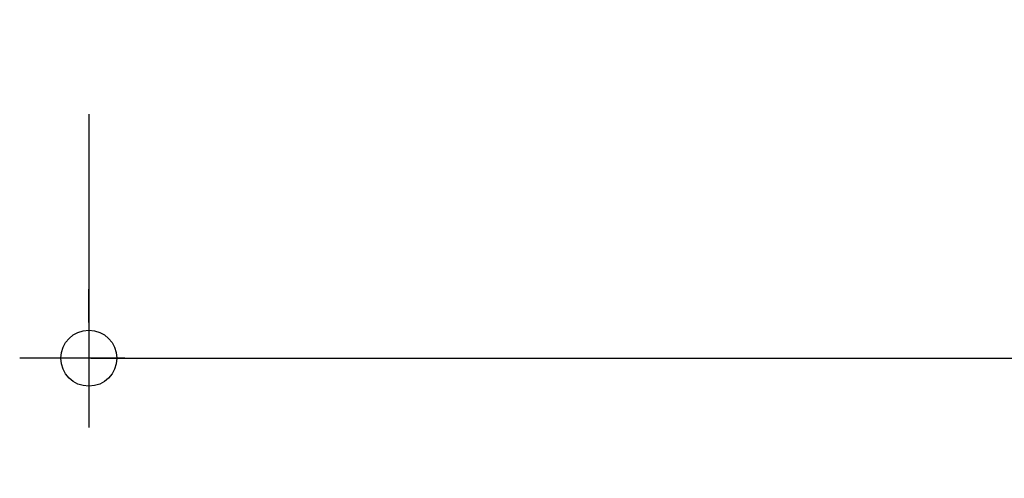
# Model space of a CAD drawing. Units: metres. Extents: x 1628 to 5060, y 266 to 2847.
# Drawn here: x 3897 to 3977, y 279 to 316 of the extents above; entities that cross this region are included whole.
import ezdxf

# ---------------------------------------------------------------- set-up
doc = ezdxf.new("R2010")
doc.units = ezdxf.units.M
doc.header["$PDMODE"] = 35
doc.header["$PDSIZE"] = 0.1
doc.layers.add('Rigips Bemassung', color=7, linetype='Continuous')
doc.layers.add('Schraffur4', color=8, linetype='Continuous')
doc.styles.add('BEM', font='arial.ttf')
doc.dimstyles.new('P+B', dxfattribs={"dimtxt": 7.5, "dimasz": 0.15, "dimexe": 5, "dimexo": 5, "dimgap": 2, "dimtad": 1, "dimdec": 0, "dimdsep": 46, "dimlunit": 6, "dimtxsty": 'BEM', "dimblk": 'PUNKT1', "dimcen": 2.5, "dimdle": 7, "dimclrd": 256, "dimclre": 256, "dimclrt": 7, "dimadec": 0, "dimazin": 0, "dimtfac": 1, "dimtdec": 0, "dimtmove": 0, "dimatfit": 3, "dimfxl": 1, "dimtolj": 1, "dimtzin": 0, "dimlwd": -1, "dimlwe": -1, "dimarcsym": 0})

# ---------------------------------------------------------------- blocks, each defined once
blk = doc.blocks.new('PUNKT1')
at = {"color": 9}
for p, q in [((0, 19.43276855314616), (0, 37.5)), ((0, -19.43276855314616), (0, 19.43276855314616)), ((-19.43276855302975, 0), (-37.5, 0)), ((-19.43276855302975, 0), (19.43276855302975, 0)), ((19.43276855302975, 0), (37.5, 0)), ((0, -19.43276855314616), (0, -37.5))]:
    blk.add_line(p, q, dxfattribs=at)
at = {"layer": 'Defpoints', "color": 0, "linetype": 'ByBlock'}
blk.add_point((0, 0), dxfattribs=at)
at = {"layer": 'Schraffur4', "color": 9}
blk.add_circle((0, 0), 15.19304337888025, dxfattribs=at)
blk = doc.blocks.new('*D64')
at = {"layer": 'Defpoints', "color": 0, "transparency": 16777216}
for p in [(3902.496712962343, 313.2054479784281), (4130.910541392672, 313.2054479784281), (4130.910541392672, 288.3771577370451)]:
    blk.add_point(p, dxfattribs=at)
at = {"layer": 'Rigips Bemassung', "transparency": 16777216}
for p, q in [((3902.496712962343, 308.2054479784281), (3902.496712962343, 283.3771577370451)), ((4130.910541392672, 308.2054479784281), (4130.910541392672, 283.3771577370451)), ((3902.646712962343, 288.3771577370451), (4130.760541392672, 288.3771577370451))]:
    blk.add_line(p, q, dxfattribs=at)
at = {"layer": 'Rigips Bemassung', "transparency": 16777216, "xscale": 0.15, "yscale": 0.15, "zscale": 0.15, "rotation": 180}
blk.add_blockref('PUNKT1', (3902.496712962343, 288.3771577370451), dxfattribs=at)
at = {"layer": 'Rigips Bemassung', "transparency": 16777216, "xscale": 0.15, "yscale": 0.15, "zscale": 0.15}
blk.add_blockref('PUNKT1', (4130.910541392672, 288.3771577370451), dxfattribs=at)
at = {"layer": 'Rigips Bemassung', "color": 7, "transparency": 16777216, "insert": (4016.703627177508, 297.2543652745621), "char_height": 12.5, "attachment_point": 5, "style": 'BEM'}
blk.add_mtext('\\A1;{\\H1.0833x;\\C256;≤\\fMS Shell Dlg 2|b0|i0|c0|p0;\\H0.65385x; }500', dxfattribs=at)

msp = doc.modelspace()

# ---------------------------------------------------------------- dimensions: what is measured, and where the dimension line sits
at = {"layer": 'Rigips Bemassung'}
dim = msp.add_linear_dim(base=(4130.910541392672, 288.3771577370451), p1=(3902.496712962343, 313.2054479784281), p2=(4130.910541392672, 313.2054479784281), text='{\\H1.0833x;\\C256;≤\\fMS Shell Dlg 2|b0|i0|c0|p0;\\H0.65385x; }500', dimstyle='P+B', override={"dimtxt": 12.5, "dimtmove": 1}, dxfattribs=at)
dim.commit()
dim.dimension.update_dxf_attribs({"geometry": '*D64', "text_midpoint": (4016.703627177508, 297.2543652745621)})

doc.saveas('drawing.dxf')
